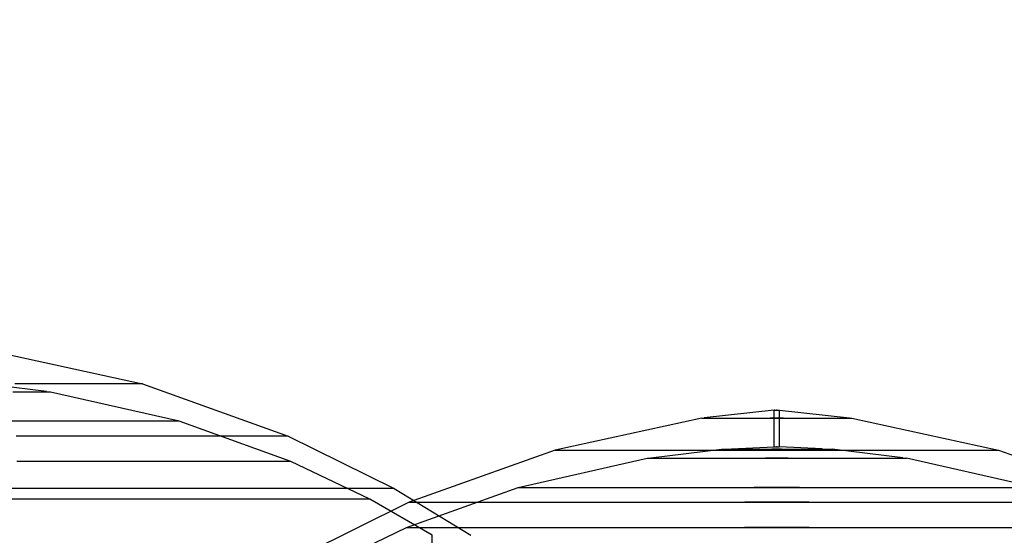
# Model space of a CAD drawing. Units: millimetres. Extents: x 1577 to 8759, y 1367 to 9025.
# Drawn here: x 4157 to 4175, y 4905 to 4914 of the extents above; entities that cross this region are included whole.
import ezdxf

# ---------------------------------------------------------------- set-up
doc = ezdxf.new("R2010")
doc.units = ezdxf.units.MM
doc.layers.add('Dimensions', color=7, linetype='Continuous')
doc.styles.get("Standard").update_dxf_attribs({"font": 'arial.ttf'})
doc.dimstyles.new('Leikkiset keinu', dxfattribs={"dimtxt": 150, "dimasz": 2.5, "dimexe": 0.06, "dimexo": 0.625, "dimtad": 0, "dimtih": 1, "dimtoh": 1, "dimdec": 0, "dimtxsty": 'Standard', "dimcen": 2.5, "dimadec": 0, "dimazin": 0, "dimtfac": 1, "dimtmove": 0, "dimatfit": 3, "dimfxl": 1, "dimarcsym": 0})

# ---------------------------------------------------------------- blocks, each defined once
blk = doc.blocks.new('*D11')
at = {"layer": 'Defpoints', "color": 0, "transparency": 16777216}
for p in [(4610.968, 6583.705), (1803.664, 1367.377), (4614.004, 1367.377)]:
    blk.add_point(p, dxfattribs=at)
at = {"layer": 'Dimensions', "color": 0, "lineweight": -2, "transparency": 16777216}
for p, q in [((4610.343, 6583.705), (1803.604, 6583.705)), ((1803.664, 6581.205), (1803.664, 4052.752)), ((1803.664, 1369.877), (1803.664, 3898.33)), ((4613.379, 1367.377), (1803.604, 1367.377))]:
    blk.add_line(p, q, dxfattribs=at)
at = {"layer": 'Dimensions', "color": 0, "transparency": 16777216}
for points in [[(1803.247, 6581.205), (1804.08, 6581.205), (1803.664, 6583.705)], [(1803.247, 1369.877), (1804.08, 1369.877), (1803.664, 1367.377)]]:
    blk.add_solid(points, dxfattribs=at)
at = {"layer": 'Dimensions', "color": 0, "transparency": 16777216, "insert": (1803.664, 3975.541), "char_height": 150, "attachment_point": 5}
blk.add_mtext('5216', dxfattribs=at)
blk = doc.blocks.new('*D12')
at = {"layer": 'Defpoints', "color": 0, "transparency": 16777216}
for p in [(8759.356, 7059.291), (8759.356, 4508.665), (2403.968, 4376.705)]:
    blk.add_point(p, dxfattribs=at)
at = {"layer": 'Dimensions', "color": 0, "lineweight": -2, "transparency": 16777216}
for p, q in [((2403.968, 4377.33), (2403.968, 7059.351)), ((8759.356, 4509.29), (8759.356, 7059.351)), ((2406.468, 7059.291), (5356.088, 7059.291)), ((8756.856, 7059.291), (5807.236, 7059.291))]:
    blk.add_line(p, q, dxfattribs=at)
at = {"layer": 'Dimensions', "color": 0, "transparency": 16777216}
for points in [[(2406.468, 7059.708), (2406.468, 7058.874), (2403.968, 7059.291)], [(8756.856, 7059.708), (8756.856, 7058.874), (8759.356, 7059.291)]]:
    blk.add_solid(points, dxfattribs=at)
at = {"layer": 'Dimensions', "color": 0, "transparency": 16777216, "insert": (5581.662, 7059.291), "char_height": 150, "attachment_point": 5}
blk.add_mtext('6355', dxfattribs=at)
blk = doc.blocks.new('*D13')
at = {"layer": 'Defpoints', "color": 0, "transparency": 16777216}
for p in [(6552.912, 5381.234), (3904.386, 4954.215), (6552.912, 4793.625)]:
    blk.add_point(p, dxfattribs=at)
at = {"layer": 'Dimensions', "color": 0, "lineweight": -2, "transparency": 16777216}
for p, q in [((3904.386, 4954.84), (3904.386, 5381.294)), ((3906.886, 5381.234), (5002.615, 5381.234)), ((6550.412, 5381.234), (5454.683, 5381.234)), ((6552.912, 4794.25), (6552.912, 5381.294))]:
    blk.add_line(p, q, dxfattribs=at)
at = {"layer": 'Dimensions', "color": 0, "transparency": 16777216}
for points in [[(3906.886, 5381.651), (3906.886, 5380.818), (3904.386, 5381.234)], [(6550.412, 5381.651), (6550.412, 5380.818), (6552.912, 5381.234)]]:
    blk.add_solid(points, dxfattribs=at)
at = {"layer": 'Dimensions', "color": 0, "transparency": 16777216, "insert": (5228.649, 5381.234), "char_height": 150, "attachment_point": 5}
blk.add_mtext('2649', dxfattribs=at)
blk = doc.blocks.new('*D14')
at = {"layer": 'Defpoints', "color": 0, "transparency": 16777216}
for p in [(3940.812, 4992.715), (3552.617, 3075.316), (4200.968, 3075.316)]:
    blk.add_point(p, dxfattribs=at)
at = {"layer": 'Dimensions', "color": 0, "lineweight": -2, "transparency": 16777216}
for p, q in [((3940.187, 4992.715), (3552.557, 4992.715)), ((3552.617, 4990.215), (3552.617, 4111.226)), ((3552.617, 3077.816), (3552.617, 3956.804)), ((4200.343, 3075.316), (3552.557, 3075.316))]:
    blk.add_line(p, q, dxfattribs=at)
at = {"layer": 'Dimensions', "color": 0, "transparency": 16777216}
for points in [[(3552.2, 4990.215), (3553.033, 4990.215), (3552.617, 4992.715)], [(3552.2, 3077.816), (3553.033, 3077.816), (3552.617, 3075.316)]]:
    blk.add_solid(points, dxfattribs=at)
at = {"layer": 'Dimensions', "color": 0, "transparency": 16777216, "insert": (3552.617, 4034.015), "char_height": 150, "attachment_point": 5}
blk.add_mtext('1917', dxfattribs=at)

msp = doc.modelspace()

# ---------------------------------------------------------------- linework, layer by layer
for p, q in [((4156.484, 4908.151), (4159.113, 4907.579)), ((4157.397, 4907.44), (4156.134, 4907.594)), ((4157.055, 4907.431), (4156.793, 4907.431)), ((4157.429, 4907.579), (4156.828, 4907.579)), ((4157.258, 4907.431), (4157.055, 4907.431)), ((4157.397, 4907.431), (4157.258, 4907.431)), ((4157.467, 4907.431), (4157.397, 4907.431)), ((4157.961, 4907.579), (4157.429, 4907.579)), ((4159.773, 4906.909), (4157.467, 4907.431)), ((4158.407, 4907.579), (4157.961, 4907.579)), ((4158.755, 4907.579), (4158.407, 4907.579)), ((4158.992, 4907.579), (4158.755, 4907.579)), ((4159.113, 4907.579), (4158.992, 4907.579)), ((4159.113, 4907.579), (4161.722, 4906.645)), ((4170.419, 4907.107), (4169.169, 4906.971)), ((4170.419, 4907.107), (4169.169, 4906.971)), ((4170.419, 4907.107), (4169.169, 4906.971)), ((4170.419, 4906.452), (4170.419, 4907.107)), ((4170.419, 4906.452), (4170.419, 4907.107)), ((4170.419, 4906.452), (4170.419, 4907.107)), ((4170.433, 4907.107), (4170.428, 4907.107)), ((4170.433, 4907.107), (4170.428, 4907.107)), ((4170.433, 4907.107), (4170.428, 4907.107)), ((4170.433, 4907.107), (4170.448, 4907.107)), ((4170.433, 4907.107), (4170.448, 4907.107)), ((4170.433, 4907.107), (4170.448, 4907.107)), ((4170.448, 4907.107), (4170.464, 4907.107)), ((4170.448, 4907.107), (4170.464, 4907.107)), ((4170.448, 4907.107), (4170.464, 4907.107)), ((4170.473, 4907.107), (4170.464, 4907.107)), ((4170.464, 4907.107), (4170.482, 4907.107)), ((4170.473, 4907.107), (4170.464, 4907.107)), ((4170.464, 4907.107), (4170.482, 4907.107)), ((4170.473, 4907.107), (4170.464, 4907.107)), ((4170.464, 4907.107), (4170.482, 4907.107)), ((4170.482, 4907.107), (4170.498, 4907.107)), ((4170.482, 4907.107), (4170.498, 4907.107)), ((4170.482, 4907.107), (4170.498, 4907.107)), ((4170.498, 4907.107), (4170.51, 4907.107)), ((4170.498, 4907.107), (4170.51, 4907.107)), ((4170.498, 4907.107), (4170.51, 4907.107)), ((4170.519, 4906.452), (4170.519, 4907.107)), ((4170.519, 4907.107), (4171.768, 4906.971)), ((4170.519, 4906.452), (4170.519, 4907.107)), ((4170.519, 4907.107), (4171.768, 4906.971)), ((4170.519, 4906.452), (4170.519, 4907.107)), ((4170.519, 4907.107), (4171.768, 4906.971)), ((4157.108, 4906.909), (4156.347, 4906.909)), ((4157.809, 4906.909), (4157.108, 4906.909)), ((4158.43, 4906.909), (4157.809, 4906.909)), ((4158.95, 4906.909), (4158.43, 4906.909)), ((4159.355, 4906.909), (4158.95, 4906.909)), ((4159.632, 4906.909), (4159.355, 4906.909)), ((4159.773, 4906.909), (4159.632, 4906.909)), ((4161.771, 4906.191), (4159.773, 4906.909)), ((4169.129, 4906.967), (4166.5, 4906.394)), ((4169.129, 4906.967), (4166.5, 4906.394)), ((4169.129, 4906.967), (4166.5, 4906.394)), ((4169.129, 4906.967), (4169.169, 4906.967)), ((4169.129, 4906.967), (4169.169, 4906.967)), ((4169.129, 4906.967), (4169.169, 4906.967)), ((4169.169, 4906.967), (4169.249, 4906.967)), ((4169.169, 4906.967), (4169.249, 4906.967)), ((4169.169, 4906.967), (4169.249, 4906.967)), ((4169.249, 4906.967), (4169.367, 4906.967)), ((4169.249, 4906.967), (4169.367, 4906.967)), ((4169.249, 4906.967), (4169.367, 4906.967)), ((4169.367, 4906.967), (4169.517, 4906.967)), ((4169.367, 4906.967), (4169.517, 4906.967)), ((4169.367, 4906.967), (4169.517, 4906.967)), ((4169.517, 4906.967), (4169.697, 4906.967)), ((4169.517, 4906.967), (4169.697, 4906.967)), ((4169.517, 4906.967), (4169.697, 4906.967)), ((4169.697, 4906.967), (4169.9, 4906.967)), ((4169.697, 4906.967), (4169.9, 4906.967)), ((4169.697, 4906.967), (4169.9, 4906.967)), ((4169.9, 4906.967), (4170.121, 4906.967)), ((4169.9, 4906.967), (4170.121, 4906.967)), ((4169.9, 4906.967), (4170.121, 4906.967)), ((4170.121, 4906.967), (4170.352, 4906.967)), ((4170.121, 4906.967), (4170.352, 4906.967)), ((4170.121, 4906.967), (4170.352, 4906.967)), ((4170.586, 4906.967), (4170.352, 4906.967)), ((4170.352, 4906.967), (4170.586, 4906.967)), ((4170.586, 4906.967), (4170.352, 4906.967)), ((4170.352, 4906.967), (4170.586, 4906.967)), ((4170.586, 4906.967), (4170.352, 4906.967)), ((4170.352, 4906.967), (4170.586, 4906.967)), ((4170.586, 4906.967), (4170.817, 4906.967)), ((4170.586, 4906.967), (4170.817, 4906.967)), ((4170.586, 4906.967), (4170.817, 4906.967)), ((4170.817, 4906.967), (4171.037, 4906.967)), ((4170.817, 4906.967), (4171.037, 4906.967)), ((4170.817, 4906.967), (4171.037, 4906.967)), ((4171.037, 4906.967), (4171.24, 4906.967)), ((4171.037, 4906.967), (4171.24, 4906.967)), ((4171.037, 4906.967), (4171.24, 4906.967)), ((4171.24, 4906.967), (4171.42, 4906.967)), ((4171.24, 4906.967), (4171.42, 4906.967)), ((4171.24, 4906.967), (4171.42, 4906.967)), ((4171.42, 4906.967), (4171.571, 4906.967)), ((4171.42, 4906.967), (4171.571, 4906.967)), ((4171.42, 4906.967), (4171.571, 4906.967)), ((4171.571, 4906.967), (4171.688, 4906.967)), ((4171.571, 4906.967), (4171.688, 4906.967)), ((4171.571, 4906.967), (4171.688, 4906.967)), ((4171.688, 4906.967), (4171.768, 4906.967)), ((4171.688, 4906.967), (4171.768, 4906.967)), ((4171.688, 4906.967), (4171.768, 4906.967)), ((4171.768, 4906.967), (4171.809, 4906.967)), ((4171.768, 4906.967), (4171.809, 4906.967)), ((4171.768, 4906.967), (4171.809, 4906.967)), ((4171.809, 4906.967), (4174.437, 4906.394)), ((4171.809, 4906.967), (4174.437, 4906.394)), ((4171.809, 4906.967), (4174.437, 4906.394)), ((4157.935, 4906.645), (4156.853, 4906.645)), ((4158.932, 4906.645), (4157.935, 4906.645)), ((4159.813, 4906.645), (4158.932, 4906.645)), ((4160.553, 4906.645), (4159.813, 4906.645)), ((4161.129, 4906.645), (4160.553, 4906.645)), ((4161.522, 4906.645), (4161.129, 4906.645)), ((4161.722, 4906.645), (4161.522, 4906.645)), ((4161.722, 4906.645), (4163.62, 4905.707)), ((4166.5, 4906.394), (4163.891, 4905.461)), ((4166.5, 4906.394), (4163.891, 4905.461)), ((4166.5, 4906.394), (4163.891, 4905.461)), ((4166.5, 4906.394), (4166.621, 4906.394)), ((4166.5, 4906.394), (4166.621, 4906.394)), ((4166.5, 4906.394), (4166.621, 4906.394)), ((4166.621, 4906.394), (4166.858, 4906.394)), ((4166.621, 4906.394), (4166.858, 4906.394)), ((4166.621, 4906.394), (4166.858, 4906.394)), ((4166.858, 4906.394), (4167.205, 4906.394)), ((4166.858, 4906.394), (4167.205, 4906.394)), ((4166.858, 4906.394), (4167.205, 4906.394)), ((4167.205, 4906.394), (4167.652, 4906.394)), ((4167.205, 4906.394), (4167.652, 4906.394)), ((4167.205, 4906.394), (4167.652, 4906.394)), ((4167.652, 4906.394), (4168.184, 4906.394)), ((4167.652, 4906.394), (4168.184, 4906.394)), ((4167.652, 4906.394), (4168.184, 4906.394)), ((4168.184, 4906.394), (4168.785, 4906.394)), ((4168.184, 4906.394), (4168.785, 4906.394)), ((4168.184, 4906.394), (4168.785, 4906.394)), ((4168.216, 4906.255), (4169.479, 4906.409)), ((4168.216, 4906.255), (4169.479, 4906.409)), ((4168.216, 4906.255), (4169.479, 4906.409)), ((4168.785, 4906.394), (4169.438, 4906.394)), ((4168.785, 4906.394), (4169.438, 4906.394)), ((4168.785, 4906.394), (4169.438, 4906.394)), ((4169.438, 4906.394), (4170.122, 4906.394)), ((4169.438, 4906.394), (4170.122, 4906.394)), ((4169.438, 4906.394), (4170.122, 4906.394)), ((4169.479, 4906.409), (4169.509, 4906.409)), ((4169.479, 4906.409), (4169.509, 4906.409)), ((4169.479, 4906.409), (4169.509, 4906.409)), ((4169.509, 4906.409), (4169.568, 4906.409)), ((4169.509, 4906.409), (4169.568, 4906.409)), ((4169.509, 4906.409), (4169.568, 4906.409)), ((4169.568, 4906.409), (4169.655, 4906.409)), ((4169.568, 4906.409), (4169.655, 4906.409)), ((4169.568, 4906.409), (4169.655, 4906.409)), ((4169.655, 4906.417), (4170.419, 4906.452)), ((4169.655, 4906.417), (4170.419, 4906.452)), ((4169.655, 4906.417), (4170.419, 4906.452)), ((4169.655, 4906.409), (4169.766, 4906.409)), ((4169.655, 4906.409), (4169.766, 4906.409)), ((4169.655, 4906.409), (4169.766, 4906.409)), ((4169.766, 4906.409), (4169.899, 4906.409)), ((4169.766, 4906.409), (4169.899, 4906.409)), ((4169.766, 4906.409), (4169.899, 4906.409)), ((4169.899, 4906.409), (4170.049, 4906.409)), ((4169.899, 4906.409), (4170.049, 4906.409)), ((4169.899, 4906.409), (4170.049, 4906.409)), ((4170.049, 4906.409), (4170.212, 4906.409)), ((4170.049, 4906.409), (4170.212, 4906.409)), ((4170.049, 4906.409), (4170.212, 4906.409)), ((4170.816, 4906.394), (4170.122, 4906.394)), ((4170.122, 4906.394), (4170.816, 4906.394)), ((4170.816, 4906.394), (4170.122, 4906.394)), ((4170.122, 4906.394), (4170.816, 4906.394)), ((4170.816, 4906.394), (4170.122, 4906.394)), ((4170.122, 4906.394), (4170.816, 4906.394)), ((4170.212, 4906.409), (4170.382, 4906.409)), ((4170.212, 4906.409), (4170.382, 4906.409)), ((4170.212, 4906.409), (4170.382, 4906.409)), ((4170.555, 4906.409), (4170.382, 4906.409)), ((4170.382, 4906.409), (4170.555, 4906.409)), ((4170.555, 4906.409), (4170.382, 4906.409)), ((4170.382, 4906.409), (4170.555, 4906.409)), ((4170.555, 4906.409), (4170.382, 4906.409)), ((4170.382, 4906.409), (4170.555, 4906.409)), ((4170.433, 4906.452), (4170.428, 4906.452)), ((4170.433, 4906.452), (4170.428, 4906.452)), ((4170.433, 4906.452), (4170.428, 4906.452)), ((4170.433, 4906.452), (4170.448, 4906.452)), ((4170.433, 4906.452), (4170.448, 4906.452)), ((4170.433, 4906.452), (4170.448, 4906.452)), ((4170.448, 4906.452), (4170.464, 4906.452)), ((4170.448, 4906.452), (4170.464, 4906.452)), ((4170.448, 4906.452), (4170.464, 4906.452)), ((4170.473, 4906.452), (4170.464, 4906.452)), ((4170.464, 4906.452), (4170.482, 4906.452)), ((4170.473, 4906.452), (4170.464, 4906.452)), ((4170.464, 4906.452), (4170.482, 4906.452)), ((4170.473, 4906.452), (4170.464, 4906.452)), ((4170.464, 4906.452), (4170.482, 4906.452)), ((4170.482, 4906.452), (4170.498, 4906.452)), ((4170.482, 4906.452), (4170.498, 4906.452)), ((4170.482, 4906.452), (4170.498, 4906.452)), ((4170.498, 4906.452), (4170.51, 4906.452)), ((4170.498, 4906.452), (4170.51, 4906.452)), ((4170.498, 4906.452), (4170.51, 4906.452)), ((4171.283, 4906.417), (4170.519, 4906.452)), ((4171.283, 4906.417), (4170.519, 4906.452)), ((4171.283, 4906.417), (4170.519, 4906.452)), ((4170.555, 4906.409), (4170.726, 4906.409)), ((4170.555, 4906.409), (4170.726, 4906.409)), ((4170.555, 4906.409), (4170.726, 4906.409)), ((4170.726, 4906.409), (4170.889, 4906.409)), ((4170.726, 4906.409), (4170.889, 4906.409)), ((4170.726, 4906.409), (4170.889, 4906.409)), ((4170.816, 4906.394), (4171.5, 4906.394)), ((4170.816, 4906.394), (4171.5, 4906.394)), ((4170.816, 4906.394), (4171.5, 4906.394)), ((4170.889, 4906.409), (4171.039, 4906.409)), ((4170.889, 4906.409), (4171.039, 4906.409)), ((4170.889, 4906.409), (4171.039, 4906.409)), ((4171.039, 4906.409), (4171.171, 4906.409)), ((4171.039, 4906.409), (4171.171, 4906.409)), ((4171.039, 4906.409), (4171.171, 4906.409)), ((4171.171, 4906.409), (4171.283, 4906.409)), ((4171.171, 4906.409), (4171.283, 4906.409)), ((4171.171, 4906.409), (4171.283, 4906.409)), ((4171.283, 4906.409), (4171.369, 4906.409)), ((4171.283, 4906.409), (4171.369, 4906.409)), ((4171.283, 4906.409), (4171.369, 4906.409)), ((4171.369, 4906.409), (4171.428, 4906.409)), ((4171.369, 4906.409), (4171.428, 4906.409)), ((4171.369, 4906.409), (4171.428, 4906.409)), ((4171.428, 4906.409), (4171.458, 4906.409)), ((4171.428, 4906.409), (4171.458, 4906.409)), ((4171.428, 4906.409), (4171.458, 4906.409)), ((4172.722, 4906.255), (4171.458, 4906.409)), ((4172.722, 4906.255), (4171.458, 4906.409)), ((4172.722, 4906.255), (4171.458, 4906.409)), ((4171.5, 4906.394), (4172.152, 4906.394)), ((4171.5, 4906.394), (4172.152, 4906.394)), ((4171.5, 4906.394), (4172.152, 4906.394)), ((4172.152, 4906.394), (4172.754, 4906.394)), ((4172.152, 4906.394), (4172.754, 4906.394)), ((4172.152, 4906.394), (4172.754, 4906.394)), ((4172.754, 4906.394), (4173.286, 4906.394)), ((4172.754, 4906.394), (4173.286, 4906.394)), ((4172.754, 4906.394), (4173.286, 4906.394)), ((4173.286, 4906.394), (4173.732, 4906.394)), ((4173.286, 4906.394), (4173.732, 4906.394)), ((4173.286, 4906.394), (4173.732, 4906.394)), ((4173.732, 4906.394), (4174.079, 4906.394)), ((4173.732, 4906.394), (4174.079, 4906.394)), ((4173.732, 4906.394), (4174.079, 4906.394)), ((4174.079, 4906.394), (4174.317, 4906.394)), ((4174.079, 4906.394), (4174.317, 4906.394)), ((4174.079, 4906.394), (4174.317, 4906.394)), ((4174.317, 4906.394), (4174.437, 4906.394)), ((4174.317, 4906.394), (4174.437, 4906.394)), ((4174.317, 4906.394), (4174.437, 4906.394)), ((4174.437, 4906.394), (4177.047, 4905.461)), ((4174.437, 4906.394), (4177.047, 4905.461)), ((4174.437, 4906.394), (4177.047, 4905.461)), ((4157.955, 4906.191), (4156.866, 4906.191)), ((4158.96, 4906.191), (4157.955, 4906.191)), ((4159.848, 4906.191), (4158.96, 4906.191)), ((4160.593, 4906.191), (4159.848, 4906.191)), ((4161.173, 4906.191), (4160.593, 4906.191)), ((4161.569, 4906.191), (4161.173, 4906.191)), ((4161.771, 4906.191), (4161.569, 4906.191)), ((4163.185, 4905.515), (4161.771, 4906.191)), ((4165.84, 4905.725), (4168.145, 4906.247)), ((4165.84, 4905.725), (4168.145, 4906.247)), ((4165.84, 4905.725), (4168.145, 4906.247)), ((4168.145, 4906.247), (4168.216, 4906.247)), ((4168.145, 4906.247), (4168.216, 4906.247)), ((4168.145, 4906.247), (4168.216, 4906.247)), ((4168.216, 4906.247), (4168.355, 4906.247)), ((4168.216, 4906.247), (4168.355, 4906.247)), ((4168.216, 4906.247), (4168.355, 4906.247)), ((4168.355, 4906.247), (4168.558, 4906.247)), ((4168.355, 4906.247), (4168.558, 4906.247)), ((4168.355, 4906.247), (4168.558, 4906.247)), ((4168.558, 4906.247), (4168.82, 4906.247)), ((4168.558, 4906.247), (4168.82, 4906.247)), ((4168.558, 4906.247), (4168.82, 4906.247)), ((4168.82, 4906.247), (4169.131, 4906.247)), ((4168.82, 4906.247), (4169.131, 4906.247)), ((4168.82, 4906.247), (4169.131, 4906.247)), ((4169.131, 4906.247), (4169.483, 4906.247)), ((4169.131, 4906.247), (4169.483, 4906.247)), ((4169.131, 4906.247), (4169.483, 4906.247)), ((4169.483, 4906.247), (4169.865, 4906.247)), ((4169.483, 4906.247), (4169.865, 4906.247)), ((4169.483, 4906.247), (4169.865, 4906.247)), ((4169.865, 4906.247), (4170.266, 4906.247)), ((4169.865, 4906.247), (4170.266, 4906.247)), ((4169.865, 4906.247), (4170.266, 4906.247)), ((4170.672, 4906.247), (4170.266, 4906.247)), ((4170.266, 4906.247), (4170.672, 4906.247)), ((4170.672, 4906.247), (4170.266, 4906.247)), ((4170.266, 4906.247), (4170.672, 4906.247)), ((4170.672, 4906.247), (4170.266, 4906.247)), ((4170.266, 4906.247), (4170.672, 4906.247)), ((4170.672, 4906.247), (4171.072, 4906.247)), ((4170.672, 4906.247), (4171.072, 4906.247)), ((4170.672, 4906.247), (4171.072, 4906.247)), ((4171.072, 4906.247), (4171.454, 4906.247)), ((4171.072, 4906.247), (4171.454, 4906.247)), ((4171.072, 4906.247), (4171.454, 4906.247)), ((4171.454, 4906.247), (4171.806, 4906.247)), ((4171.454, 4906.247), (4171.806, 4906.247)), ((4171.454, 4906.247), (4171.806, 4906.247)), ((4171.806, 4906.247), (4172.118, 4906.247)), ((4171.806, 4906.247), (4172.118, 4906.247)), ((4171.806, 4906.247), (4172.118, 4906.247)), ((4172.118, 4906.247), (4172.379, 4906.247)), ((4172.118, 4906.247), (4172.379, 4906.247)), ((4172.118, 4906.247), (4172.379, 4906.247)), ((4172.379, 4906.247), (4172.583, 4906.247)), ((4172.379, 4906.247), (4172.583, 4906.247)), ((4172.379, 4906.247), (4172.583, 4906.247)), ((4172.583, 4906.247), (4172.722, 4906.247)), ((4172.583, 4906.247), (4172.722, 4906.247)), ((4172.583, 4906.247), (4172.722, 4906.247)), ((4172.722, 4906.247), (4172.792, 4906.247)), ((4172.722, 4906.247), (4172.792, 4906.247)), ((4172.722, 4906.247), (4172.792, 4906.247)), ((4175.098, 4905.725), (4172.792, 4906.247)), ((4175.098, 4905.725), (4172.792, 4906.247)), ((4175.098, 4905.725), (4172.792, 4906.247)), ((4157.346, 4905.707), (4155.886, 4905.707)), ((4158.74, 4905.707), (4157.346, 4905.707)), ((4160.024, 4905.707), (4158.74, 4905.707)), ((4161.16, 4905.707), (4160.024, 4905.707)), ((4162.114, 4905.707), (4161.16, 4905.707)), ((4162.855, 4905.707), (4162.114, 4905.707)), ((4163.362, 4905.707), (4162.855, 4905.707)), ((4163.62, 4905.707), (4163.362, 4905.707)), ((4163.62, 4905.707), (4164.993, 4904.87)), ((4163.842, 4905.007), (4165.84, 4905.725)), ((4163.842, 4905.007), (4165.84, 4905.725)), ((4163.842, 4905.007), (4165.84, 4905.725)), ((4165.84, 4905.725), (4165.98, 4905.725)), ((4165.84, 4905.725), (4165.98, 4905.725)), ((4165.84, 4905.725), (4165.98, 4905.725)), ((4165.98, 4905.725), (4166.257, 4905.725)), ((4165.98, 4905.725), (4166.257, 4905.725)), ((4165.98, 4905.725), (4166.257, 4905.725)), ((4166.257, 4905.725), (4166.662, 4905.725)), ((4166.257, 4905.725), (4166.662, 4905.725)), ((4166.257, 4905.725), (4166.662, 4905.725)), ((4166.662, 4905.725), (4167.183, 4905.725)), ((4166.662, 4905.725), (4167.183, 4905.725)), ((4166.662, 4905.725), (4167.183, 4905.725)), ((4167.183, 4905.725), (4167.804, 4905.725)), ((4167.183, 4905.725), (4167.804, 4905.725)), ((4167.183, 4905.725), (4167.804, 4905.725)), ((4167.804, 4905.725), (4168.505, 4905.725)), ((4167.804, 4905.725), (4168.505, 4905.725)), ((4167.804, 4905.725), (4168.505, 4905.725)), ((4168.505, 4905.725), (4169.266, 4905.725)), ((4168.505, 4905.725), (4169.266, 4905.725)), ((4168.505, 4905.725), (4169.266, 4905.725)), ((4169.266, 4905.725), (4170.064, 4905.725)), ((4169.266, 4905.725), (4170.064, 4905.725)), ((4169.266, 4905.725), (4170.064, 4905.725)), ((4170.874, 4905.725), (4170.064, 4905.725)), ((4170.064, 4905.725), (4170.874, 4905.725)), ((4170.874, 4905.725), (4170.064, 4905.725)), ((4170.064, 4905.725), (4170.874, 4905.725)), ((4170.874, 4905.725), (4170.064, 4905.725)), ((4170.064, 4905.725), (4170.874, 4905.725)), ((4170.874, 4905.725), (4171.671, 4905.725)), ((4170.874, 4905.725), (4171.671, 4905.725)), ((4170.874, 4905.725), (4171.671, 4905.725)), ((4171.671, 4905.725), (4172.433, 4905.725)), ((4171.671, 4905.725), (4172.433, 4905.725)), ((4171.671, 4905.725), (4172.433, 4905.725)), ((4172.433, 4905.725), (4173.134, 4905.725)), ((4172.433, 4905.725), (4173.134, 4905.725)), ((4172.433, 4905.725), (4173.134, 4905.725)), ((4173.134, 4905.725), (4173.754, 4905.725)), ((4173.134, 4905.725), (4173.754, 4905.725)), ((4173.134, 4905.725), (4173.754, 4905.725)), ((4173.754, 4905.725), (4174.275, 4905.725)), ((4173.754, 4905.725), (4174.275, 4905.725)), ((4173.754, 4905.725), (4174.275, 4905.725)), ((4174.275, 4905.725), (4174.68, 4905.725)), ((4174.275, 4905.725), (4174.68, 4905.725)), ((4174.275, 4905.725), (4174.68, 4905.725)), ((4157.233, 4905.515), (4155.848, 4905.515)), ((4158.555, 4905.515), (4157.233, 4905.515)), ((4159.774, 4905.515), (4158.555, 4905.515)), ((4160.851, 4905.515), (4159.774, 4905.515)), ((4161.756, 4905.515), (4160.851, 4905.515)), ((4162.459, 4905.515), (4161.756, 4905.515)), ((4162.94, 4905.515), (4162.459, 4905.515)), ((4163.185, 4905.515), (4162.94, 4905.515)), ((4164.301, 4904.87), (4163.185, 4905.515)), ((4163.891, 4905.461), (4161.993, 4904.522)), ((4163.891, 4905.461), (4161.993, 4904.522)), ((4163.891, 4905.461), (4161.993, 4904.522)), ((4163.891, 4905.461), (4164.091, 4905.461)), ((4163.891, 4905.461), (4164.091, 4905.461)), ((4163.891, 4905.461), (4164.091, 4905.461)), ((4164.091, 4905.461), (4164.484, 4905.461)), ((4164.091, 4905.461), (4164.484, 4905.461)), ((4164.091, 4905.461), (4164.484, 4905.461)), ((4164.484, 4905.461), (4165.06, 4905.461)), ((4164.484, 4905.461), (4165.06, 4905.461)), ((4164.484, 4905.461), (4165.06, 4905.461)), ((4165.06, 4905.461), (4165.8, 4905.461)), ((4165.06, 4905.461), (4165.8, 4905.461)), ((4165.06, 4905.461), (4165.8, 4905.461)), ((4165.8, 4905.461), (4166.681, 4905.461)), ((4165.8, 4905.461), (4166.681, 4905.461)), ((4165.8, 4905.461), (4166.681, 4905.461)), ((4166.681, 4905.461), (4167.678, 4905.461)), ((4166.681, 4905.461), (4167.678, 4905.461)), ((4166.681, 4905.461), (4167.678, 4905.461)), ((4167.678, 4905.461), (4168.76, 4905.461)), ((4167.678, 4905.461), (4168.76, 4905.461)), ((4167.678, 4905.461), (4168.76, 4905.461)), ((4168.76, 4905.461), (4169.893, 4905.461)), ((4168.76, 4905.461), (4169.893, 4905.461)), ((4168.76, 4905.461), (4169.893, 4905.461)), ((4171.044, 4905.461), (4169.893, 4905.461)), ((4169.893, 4905.461), (4171.044, 4905.461)), ((4171.044, 4905.461), (4169.893, 4905.461)), ((4169.893, 4905.461), (4171.044, 4905.461)), ((4171.044, 4905.461), (4169.893, 4905.461)), ((4169.893, 4905.461), (4171.044, 4905.461)), ((4171.044, 4905.461), (4172.178, 4905.461)), ((4171.044, 4905.461), (4172.178, 4905.461)), ((4171.044, 4905.461), (4172.178, 4905.461)), ((4172.178, 4905.461), (4173.259, 4905.461)), ((4172.178, 4905.461), (4173.259, 4905.461)), ((4172.178, 4905.461), (4173.259, 4905.461)), ((4173.259, 4905.461), (4174.256, 4905.461)), ((4173.259, 4905.461), (4174.256, 4905.461)), ((4173.259, 4905.461), (4174.256, 4905.461)), ((4174.256, 4905.461), (4175.138, 4905.461)), ((4174.256, 4905.461), (4175.138, 4905.461)), ((4174.256, 4905.461), (4175.138, 4905.461)), ((4162.428, 4904.331), (4163.842, 4905.007)), ((4162.428, 4904.331), (4163.842, 4905.007)), ((4162.428, 4904.331), (4163.842, 4905.007)), ((4163.842, 4905.007), (4164.043, 4905.007)), ((4163.842, 4905.007), (4164.043, 4905.007)), ((4163.842, 4905.007), (4164.043, 4905.007)), ((4164.043, 4905.007), (4164.44, 4905.007)), ((4164.043, 4905.007), (4164.44, 4905.007)), ((4164.043, 4905.007), (4164.44, 4905.007)), ((4164.44, 4905.007), (4165.02, 4905.007)), ((4164.44, 4905.007), (4165.02, 4905.007)), ((4164.44, 4905.007), (4165.02, 4905.007)), ((4165.02, 4905.007), (4165.765, 4905.007)), ((4165.02, 4905.007), (4165.765, 4905.007)), ((4165.02, 4905.007), (4165.765, 4905.007)), ((4165.765, 4905.007), (4166.653, 4905.007)), ((4165.765, 4905.007), (4166.653, 4905.007)), ((4165.765, 4905.007), (4166.653, 4905.007)), ((4166.653, 4905.007), (4167.658, 4905.007)), ((4166.653, 4905.007), (4167.658, 4905.007)), ((4166.653, 4905.007), (4167.658, 4905.007)), ((4167.658, 4905.007), (4168.747, 4905.007)), ((4167.658, 4905.007), (4168.747, 4905.007)), ((4167.658, 4905.007), (4168.747, 4905.007)), ((4168.747, 4905.007), (4169.889, 4905.007)), ((4168.747, 4905.007), (4169.889, 4905.007)), ((4168.747, 4905.007), (4169.889, 4905.007)), ((4171.049, 4905.007), (4169.889, 4905.007)), ((4169.889, 4905.007), (4171.049, 4905.007)), ((4171.049, 4905.007), (4169.889, 4905.007)), ((4169.889, 4905.007), (4171.049, 4905.007)), ((4171.049, 4905.007), (4169.889, 4905.007)), ((4169.889, 4905.007), (4171.049, 4905.007)), ((4171.049, 4905.007), (4172.19, 4905.007)), ((4171.049, 4905.007), (4172.19, 4905.007)), ((4171.049, 4905.007), (4172.19, 4905.007)), ((4172.19, 4905.007), (4173.28, 4905.007)), ((4172.19, 4905.007), (4173.28, 4905.007)), ((4172.19, 4905.007), (4173.28, 4905.007)), ((4173.28, 4905.007), (4174.284, 4905.007)), ((4173.28, 4905.007), (4174.284, 4905.007)), ((4173.28, 4905.007), (4174.284, 4905.007)), ((4174.284, 4905.007), (4175.172, 4905.007)), ((4174.284, 4905.007), (4175.172, 4905.007)), ((4174.284, 4905.007), (4175.172, 4905.007)), ((4164.289, 4894.502), (4164.301, 4904.87))]:
    msp.add_line(p, q)

# ---------------------------------------------------------------- dimensions: what is measured, and where the dimension line sits
at = {"layer": 'Dimensions'}
for base, p1, p2, picture, middle in [((8759.356, 7059.291), (2403.968, 4376.705), (8759.356, 4508.665), '*D12', (5581.662, 7059.291)), ((6552.912, 5381.234), (3904.386, 4954.215), (6552.912, 4793.625), '*D13', (5228.649, 5381.234))]:
    dim = msp.add_linear_dim(base=base, p1=p1, p2=p2, dimstyle='Leikkiset keinu', dxfattribs=at)
    dim.commit()
    dim.dimension.update_dxf_attribs({"geometry": picture, "text_midpoint": middle})
for base, p1, p2, picture, middle in [((1803.664, 1367.377), (4610.968, 6583.705), (4614.004, 1367.377), '*D11', (1803.664, 3975.541)), ((3552.617, 3075.316), (3940.812, 4992.715), (4200.968, 3075.316), '*D14', (3552.617, 4034.015))]:
    dim = msp.add_linear_dim(base=base, p1=p1, p2=p2, angle=90, dimstyle='Leikkiset keinu', dxfattribs=at)
    dim.commit()
    dim.dimension.update_dxf_attribs({"geometry": picture, "text_midpoint": middle})

doc.saveas('drawing.dxf')
